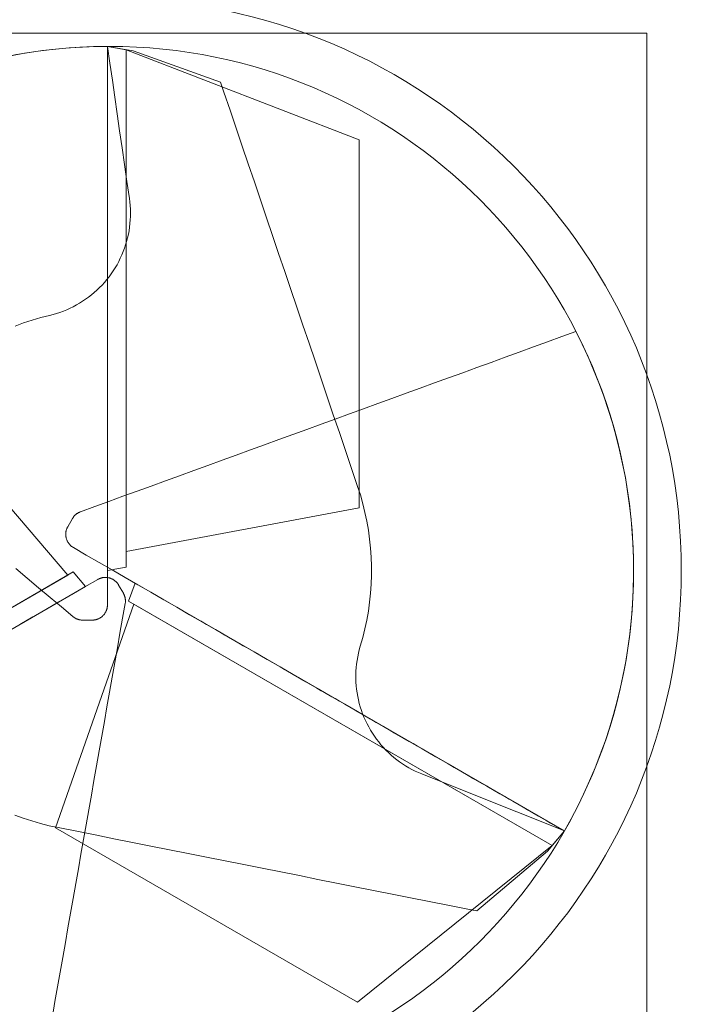
# Model space of a CAD drawing. Units: millimetres. Extents: x -135 to 143, y -100 to 100.
# Drawn here: x -99 to -71, y -74 to -33 of the extents above; entities that cross this region are included whole.
import ezdxf

# ---------------------------------------------------------------- set-up
doc = ezdxf.new("R2010")
doc.units = ezdxf.units.MM
doc.header["$MEASUREMENT"] = 0
doc.layers.add('Geo', color=7, linetype='Continuous', lineweight=0)
doc.layers.add('Rahmen', color=7, linetype='Continuous', lineweight=0)

msp = doc.modelspace()

# ---------------------------------------------------------------- linework, layer by layer
at = {"layer": 'Geo'}
for p, q in [((-97.2273, -34.3098), (-96.6453, -34.269)), ((-96.6453, -34.269), (-96.0625, -34.2437)), ((-96.0625, -34.2437), (-95.4791, -34.2338)), ((-95.4791, -34.2338), (-95.3769, -34.9425)), ((-95.4791, -34.2338), (-94.3952, -34.4209)), ((-94.6913, -34.3749), (-95.4791, -34.2338)), ((-95.4791, -34.2338), (-95.4791, -56.2337)), ((-95.4791, -34.2338), (-95.4791, -34.8673)), ((-95.4791, -34.456), (-95.4791, -34.2338)), ((-99.5383, -34.6266), (-98.9639, -34.5244)), ((-98.9639, -34.5244), (-98.387, -34.4375)), ((-98.387, -34.4375), (-97.808, -34.3659)), ((-97.808, -34.3659), (-97.2273, -34.3098)), ((-95.4791, -34.6783), (-95.4791, -34.456)), ((-95.4791, -34.9005), (-95.4791, -34.6783)), ((-94.6913, -56.0926), (-94.6913, -34.3749)), ((-94.6913, -34.3749), (-94.6913, -34.3749)), ((-84.9185, -38.1602), (-94.6913, -34.3749)), ((-94.6913, -34.3749), (-94.6913, -55.4337)), ((-94.3952, -34.4209), (-90.7332, -35.7387)), ((-95.4791, -34.8673), (-95.4791, -35.5008)), ((-95.4791, -35.1227), (-95.4791, -34.9005)), ((-95.4791, -35.3449), (-95.4791, -35.1227)), ((-95.3769, -34.9425), (-95.2747, -35.6512)), ((-95.4791, -35.5672), (-95.4791, -35.3449)), ((-95.4791, -35.5008), (-95.4791, -36.1343)), ((-95.4791, -35.7894), (-95.4791, -35.5672)), ((-95.4791, -36.0116), (-95.4791, -35.7894)), ((-95.2747, -35.6512), (-95.1724, -36.3599)), ((-90.5898, -36.1615), (-90.7332, -35.7387)), ((-95.4791, -36.2338), (-95.4791, -36.0116)), ((-95.4791, -36.1343), (-95.4791, -36.7679)), ((-95.4791, -36.4561), (-95.4791, -36.2338)), ((-95.1724, -36.3599), (-95.0702, -37.0685)), ((-90.3349, -36.9133), (-90.5898, -36.1615)), ((-95.4791, -36.6783), (-95.4791, -36.4561)), ((-95.4791, -36.9005), (-95.4791, -36.6783)), ((-95.4791, -36.7679), (-95.4791, -37.4014)), ((-95.4791, -37.1227), (-95.4791, -36.9005)), ((-95.4791, -37.345), (-95.4791, -37.1227)), ((-95.0702, -37.0685), (-94.968, -37.7772)), ((-90.08, -37.6652), (-90.3349, -36.9133)), ((-95.4791, -37.5672), (-95.4791, -37.345)), ((-95.4791, -37.4014), (-95.4791, -38.0349)), ((-95.4791, -37.7894), (-95.4791, -37.5672)), ((-95.4791, -38.0116), (-95.4791, -37.7894)), ((-95.4791, -38.2338), (-95.4791, -38.0116)), ((-94.968, -37.7772), (-94.8658, -38.4859)), ((-89.825, -38.417), (-90.08, -37.6652)), ((-95.4791, -38.0349), (-95.4791, -38.6684)), ((-95.4791, -38.4561), (-95.4791, -38.2338)), ((-89.5701, -39.1688), (-89.825, -38.417)), ((-84.9185, -53.5999), (-84.9185, -38.1602)), ((-84.9185, -38.1602), (-84.9185, -38.1602)), ((-95.4791, -38.6783), (-95.4791, -38.4561)), ((-95.4791, -38.6684), (-95.4791, -39.3019)), ((-95.4791, -38.9005), (-95.4791, -38.6783)), ((-94.8658, -38.4859), (-94.7635, -39.1946)), ((-95.4791, -39.1227), (-95.4791, -38.9005)), ((-95.4791, -39.345), (-95.4791, -39.1227)), ((-94.7635, -39.1946), (-94.6613, -39.9033)), ((-89.3152, -39.9206), (-89.5701, -39.1688)), ((-95.4791, -39.3019), (-95.4791, -39.9354)), ((-95.4791, -39.5672), (-95.4791, -39.345)), ((-95.4791, -39.7894), (-95.4791, -39.5672)), ((-95.4791, -40.0116), (-95.4791, -39.7894)), ((-95.4791, -39.9354), (-95.4791, -40.5689)), ((-95.4791, -40.2339), (-95.4791, -40.0116)), ((-94.6613, -39.9033), (-94.5591, -40.6119)), ((-89.0603, -40.6724), (-89.3152, -39.9206)), ((-95.4791, -40.4561), (-95.4791, -40.2339)), ((-95.4791, -40.6783), (-95.4791, -40.4561)), ((-95.4791, -40.5689), (-95.4791, -41.2024)), ((-95.4791, -40.9005), (-95.4791, -40.6783)), ((-95.4791, -41.1228), (-95.4791, -40.9005)), ((-94.5591, -40.6119), (-94.54, -40.7626)), ((-94.54, -40.7626), (-94.5261, -40.9138)), ((-88.8054, -41.4242), (-89.0603, -40.6724)), ((-95.4791, -41.345), (-95.4791, -41.1228)), ((-95.4791, -41.2024), (-95.4791, -41.8359)), ((-94.5261, -40.9138), (-94.5175, -41.0653)), ((-94.5175, -41.0653), (-94.5141, -41.2171)), ((-94.5141, -41.2171), (-94.5159, -41.3689)), ((-95.4791, -41.5672), (-95.4791, -41.345)), ((-95.4791, -41.7894), (-95.4791, -41.5672)), ((-94.5352, -41.6719), (-94.5527, -41.8227)), ((-94.5229, -41.5206), (-94.5352, -41.6719)), ((-94.5159, -41.3689), (-94.5229, -41.5206)), ((-88.5505, -42.1761), (-88.8054, -41.4242)), ((-95.4791, -42.0117), (-95.4791, -41.7894)), ((-95.4791, -41.8359), (-95.4791, -42.4694)), ((-95.4791, -42.2339), (-95.4791, -42.0117)), ((-94.6033, -42.1221), (-94.6363, -42.2703)), ((-94.5754, -41.9728), (-94.6033, -42.1221)), ((-94.5527, -41.8227), (-94.5754, -41.9728)), ((-95.4791, -42.4561), (-95.4791, -42.2339)), ((-95.4791, -42.6784), (-95.4791, -42.4561)), ((-95.4791, -42.4694), (-95.4791, -43.103)), ((-94.7175, -42.5628), (-94.7656, -42.7068)), ((-94.6744, -42.4172), (-94.7175, -42.5628)), ((-94.6363, -42.2703), (-94.6744, -42.4172)), ((-88.2956, -42.9279), (-88.5505, -42.1761)), ((-95.4791, -42.9006), (-95.4791, -42.6784)), ((-95.4791, -43.1228), (-95.4791, -42.9006)), ((-94.8187, -42.849), (-94.8766, -42.9894)), ((-94.7656, -42.7068), (-94.8187, -42.849)), ((-88.0406, -43.6797), (-88.2956, -42.9279)), ((-95.4791, -43.103), (-95.4791, -43.7365)), ((-95.4791, -43.345), (-95.4791, -43.1228)), ((-95.4791, -43.5673), (-95.4791, -43.345)), ((-95.0069, -43.2636), (-95.079, -43.3972)), ((-94.9394, -43.1276), (-95.0069, -43.2636)), ((-94.8766, -42.9894), (-94.9394, -43.1276)), ((-95.4791, -43.7895), (-95.4791, -43.5673)), ((-95.4791, -43.7365), (-95.4791, -44.37)), ((-95.4791, -44.0117), (-95.4791, -43.7895)), ((-95.3224, -43.782), (-95.4123, -43.9043)), ((-95.2369, -43.6565), (-95.3224, -43.782)), ((-95.1557, -43.5282), (-95.2369, -43.6565)), ((-95.079, -43.3972), (-95.1557, -43.5282)), ((-87.7857, -44.4315), (-88.0406, -43.6797)), ((-95.6043, -44.1395), (-95.7063, -44.2519)), ((-95.5063, -44.0236), (-95.6043, -44.1395)), ((-95.4123, -43.9043), (-95.5063, -44.0236)), ((-95.4791, -44.2339), (-95.4791, -44.0117)), ((-96.0347, -44.5673), (-96.1512, -44.6646)), ((-95.9217, -44.466), (-96.0347, -44.5673)), ((-95.8121, -44.3608), (-95.9217, -44.466)), ((-95.7063, -44.2519), (-95.8121, -44.3608)), ((-95.4791, -44.4562), (-95.4791, -44.2339)), ((-95.4791, -44.37), (-95.4791, -45.0035)), ((-95.4791, -44.6784), (-95.4791, -44.4562)), ((-87.5308, -45.1833), (-87.7857, -44.4315)), ((-96.6487, -45.0122), (-96.7802, -45.0881)), ((-96.5199, -44.9318), (-96.6487, -45.0122)), ((-96.394, -44.847), (-96.5199, -44.9318)), ((-96.271, -44.7579), (-96.394, -44.847)), ((-96.1512, -44.6646), (-96.271, -44.7579)), ((-95.4791, -44.9006), (-95.4791, -44.6784)), ((-95.4791, -45.1228), (-95.4791, -44.9006)), ((-95.4791, -45.0035), (-95.4791, -45.637)), ((-97.6167, -45.4446), (-97.7626, -45.4868)), ((-97.4725, -45.3973), (-97.6167, -45.4446)), ((-97.3299, -45.3451), (-97.4725, -45.3973)), ((-97.1892, -45.288), (-97.3299, -45.3451)), ((-97.0506, -45.2261), (-97.1892, -45.288)), ((-96.9142, -45.1594), (-97.0506, -45.2261)), ((-96.7802, -45.0881), (-96.9142, -45.1594)), ((-95.4791, -45.3451), (-95.4791, -45.1228)), ((-95.4791, -45.5673), (-95.4791, -45.3451)), ((-87.2759, -45.9351), (-87.5308, -45.1833)), ((-99.0015, -45.8402), (-99.3574, -45.9705)), ((-98.6413, -45.7223), (-99.0015, -45.8402)), ((-98.2772, -45.6169), (-98.6413, -45.7223)), ((-97.9098, -45.524), (-98.2772, -45.6169)), ((-97.7626, -45.4868), (-97.9098, -45.524)), ((-95.4791, -45.7895), (-95.4791, -45.5673)), ((-95.4791, -45.637), (-95.4791, -46.2705)), ((-95.4791, -46.0118), (-95.4791, -45.7895)), ((-95.4791, -46.234), (-95.4791, -46.0118)), ((-95.4791, -46.4562), (-95.4791, -46.234)), ((-95.4791, -46.2705), (-95.4791, -46.904)), ((-87.021, -46.6869), (-87.2759, -45.9351)), ((-76.4146, -46.4158), (-75.8206, -46.1996)), ((-75.8206, -46.1996), (-75.5583, -46.7289)), ((-95.4791, -46.6785), (-95.4791, -46.4562)), ((-95.4791, -46.9007), (-95.4791, -46.6785)), ((-86.7661, -47.4388), (-87.021, -46.6869)), ((-77.6026, -46.8482), (-77.0086, -46.632)), ((-77.0086, -46.632), (-76.4146, -46.4158)), ((-95.4791, -47.1229), (-95.4791, -46.9007)), ((-95.4791, -46.904), (-95.4791, -47.5375)), ((-78.7905, -47.2806), (-78.1965, -47.0644)), ((-78.1965, -47.0644), (-77.6026, -46.8482)), ((-75.5583, -46.7289), (-75.3102, -47.2651)), ((-95.4791, -47.3451), (-95.4791, -47.1229)), ((-95.4791, -47.5674), (-95.4791, -47.3451)), ((-86.5112, -48.1906), (-86.7661, -47.4388)), ((-79.9785, -47.713), (-79.3845, -47.4968)), ((-79.3845, -47.4968), (-78.7905, -47.2806)), ((-75.3102, -47.2651), (-75.0767, -47.8077)), ((-95.4791, -47.5375), (-95.4791, -48.171)), ((-95.4791, -47.7896), (-95.4791, -47.5674)), ((-95.4791, -48.0118), (-95.4791, -47.7896)), ((-81.1664, -48.1453), (-80.5725, -47.9292)), ((-80.5725, -47.9292), (-79.9785, -47.713)), ((-75.0767, -47.8077), (-74.8577, -48.3564)), ((-95.4791, -48.2341), (-95.4791, -48.0118)), ((-95.4791, -48.171), (-95.4791, -48.8045)), ((-95.4791, -48.4563), (-95.4791, -48.2341)), ((-86.2562, -48.9424), (-86.5112, -48.1906)), ((-81.7604, -48.3615), (-81.1664, -48.1453)), ((-95.4791, -48.6785), (-95.4791, -48.4563)), ((-95.4791, -48.9008), (-95.4791, -48.6785)), ((-82.9484, -48.7939), (-82.3544, -48.5777)), ((-82.3544, -48.5777), (-81.7604, -48.3615)), ((-74.8577, -48.3564), (-74.6537, -48.9108)), ((-97.1387, -56.4207), (-103.6132, -48.8741)), ((-95.4791, -48.8045), (-95.4791, -49.438)), ((-95.4791, -49.123), (-95.4791, -48.9008)), ((-95.4791, -49.3452), (-95.4791, -49.123)), ((-86.0013, -49.6942), (-86.2562, -48.9424)), ((-84.1363, -49.2263), (-83.5424, -49.0101)), ((-83.5424, -49.0101), (-82.9484, -48.7939)), ((-74.6537, -48.9108), (-74.4645, -49.4704)), ((-95.4791, -49.5675), (-95.4791, -49.3452)), ((-95.4791, -49.438), (-95.4791, -50.0716)), ((-95.4791, -49.7897), (-95.4791, -49.5675)), ((-85.3243, -49.6587), (-84.7303, -49.4425)), ((-84.7303, -49.4425), (-84.1363, -49.2263)), ((-74.4645, -49.4704), (-74.2905, -50.0349)), ((-95.4791, -50.012), (-95.4791, -49.7897)), ((-86.5123, -50.0911), (-85.9183, -49.8749)), ((-85.7464, -50.446), (-86.0013, -49.6942)), ((-85.9183, -49.8749), (-85.3243, -49.6587)), ((-95.4791, -50.2342), (-95.4791, -50.012)), ((-95.4791, -50.0716), (-95.4791, -50.7051)), ((-95.4791, -50.4564), (-95.4791, -50.2342)), ((-87.7002, -50.5235), (-87.1063, -50.3073)), ((-87.1063, -50.3073), (-86.5123, -50.0911)), ((-74.2905, -50.0349), (-74.1316, -50.6039)), ((-95.4791, -50.6787), (-95.4791, -50.4564)), ((-95.4791, -50.9009), (-95.4791, -50.6787)), ((-95.4791, -50.7051), (-95.4791, -51.3386)), ((-88.8882, -50.9558), (-88.2942, -50.7396)), ((-88.2942, -50.7396), (-87.7002, -50.5235)), ((-85.4915, -51.1978), (-85.7464, -50.446)), ((-74.1316, -50.6039), (-73.9882, -51.177)), ((-95.4791, -51.1232), (-95.4791, -50.9009)), ((-95.4791, -51.3454), (-95.4791, -51.1232)), ((-90.0762, -51.3882), (-89.4822, -51.172)), ((-89.4822, -51.172), (-88.8882, -50.9558)), ((-85.2366, -51.9497), (-85.4915, -51.1978)), ((-73.9882, -51.177), (-73.8601, -51.7537)), ((-95.4791, -51.3386), (-95.4791, -51.9721)), ((-95.4791, -51.5677), (-95.4791, -51.3454)), ((-95.4791, -51.7899), (-95.4791, -51.5677)), ((-91.2641, -51.8206), (-90.6701, -51.6044)), ((-90.6701, -51.6044), (-90.0762, -51.3882)), ((-95.4791, -52.0122), (-95.4791, -51.7899)), ((-95.4791, -51.9721), (-95.4791, -52.6056)), ((-95.4791, -52.2345), (-95.4791, -52.0122)), ((-92.4521, -52.253), (-91.8581, -52.0368)), ((-91.8581, -52.0368), (-91.2641, -51.8206)), ((-84.9817, -52.7015), (-85.2366, -51.9497)), ((-73.8601, -51.7537), (-73.7476, -52.3336)), ((-95.4791, -52.4567), (-95.4791, -52.2345)), ((-95.4791, -52.679), (-95.4791, -52.4567)), ((-93.64, -52.6854), (-93.0461, -52.4692)), ((-93.0461, -52.4692), (-92.4521, -52.253)), ((-73.7476, -52.3336), (-73.6507, -52.9164)), ((-95.4791, -52.6056), (-95.4791, -53.2391)), ((-95.4791, -52.9013), (-95.4791, -52.679)), ((-94.234, -52.9016), (-93.64, -52.6854)), ((-84.8662, -53.0625), (-84.9817, -52.7015)), ((-95.4791, -53.1236), (-95.4791, -52.9013)), ((-95.4791, -53.3459), (-95.4791, -53.1236)), ((-95.4791, -53.2391), (-95.4791, -53.8726)), ((-95.422, -53.3339), (-94.828, -53.1177)), ((-94.828, -53.1177), (-94.234, -52.9016)), ((-84.7632, -53.4272), (-84.8662, -53.0625)), ((-73.6507, -52.9164), (-73.5694, -53.5015)), ((-96.6099, -53.7663), (-96.016, -53.5501)), ((-96.016, -53.5501), (-95.422, -53.3339)), ((-95.4791, -53.5682), (-95.4791, -53.3459)), ((-95.4791, -53.7905), (-95.4791, -53.5682)), ((-94.6913, -55.4337), (-84.9185, -53.5999)), ((-84.6728, -53.7953), (-84.7632, -53.4272)), ((-73.5694, -53.5015), (-73.504, -54.0886)), ((-97.1453, -54.3941), (-96.9453, -54.0477)), ((-96.9453, -54.0477), (-96.9344, -54.0295)), ((-96.9344, -54.0295), (-96.9228, -54.0116)), ((-96.9228, -54.0116), (-96.9107, -53.9941)), ((-96.9107, -53.9941), (-96.898, -53.9771)), ((-96.898, -53.9771), (-96.8847, -53.9604)), ((-96.8847, -53.9604), (-96.8709, -53.9442)), ((-96.8709, -53.9442), (-96.8566, -53.9285)), ((-96.8566, -53.9285), (-96.8417, -53.9133)), ((-96.8417, -53.9133), (-96.8264, -53.8986)), ((-96.8264, -53.8986), (-96.8105, -53.8844)), ((-96.8105, -53.8844), (-96.7942, -53.8707)), ((-96.7942, -53.8707), (-96.7775, -53.8576)), ((-96.7775, -53.8576), (-96.7603, -53.845)), ((-96.7603, -53.845), (-96.7427, -53.833)), ((-96.7427, -53.833), (-96.7248, -53.8216)), ((-96.7248, -53.8216), (-96.7064, -53.8108)), ((-96.7064, -53.8108), (-96.6877, -53.8007)), ((-96.6877, -53.8007), (-96.6687, -53.7911)), ((-96.6687, -53.7911), (-96.6494, -53.7822)), ((-96.6494, -53.7822), (-96.6298, -53.7739)), ((-96.6298, -53.7739), (-96.6099, -53.7663)), ((-95.4791, -54.0129), (-95.4791, -53.7905)), ((-95.4791, -53.8726), (-95.4791, -54.5061)), ((-95.4791, -54.2353), (-95.4791, -54.0129)), ((-84.5952, -54.1663), (-84.6728, -53.7953)), ((-73.504, -54.0886), (-73.4543, -54.6773)), ((-97.2111, -54.5555), (-97.2053, -54.5345)), ((-97.2053, -54.5345), (-97.1988, -54.5136)), ((-97.1988, -54.5136), (-97.1916, -54.493)), ((-97.1916, -54.493), (-97.1837, -54.4726)), ((-97.1837, -54.4726), (-97.1751, -54.4525)), ((-97.1751, -54.4525), (-97.1658, -54.4327)), ((-97.1658, -54.4327), (-97.1559, -54.4132)), ((-97.1559, -54.4132), (-97.1453, -54.3941)), ((-95.4791, -54.4577), (-95.4791, -54.2353)), ((-95.4791, -54.6802), (-95.4791, -54.4577)), ((-95.4791, -54.5061), (-95.4791, -55.1396)), ((-84.5303, -54.5397), (-84.5952, -54.1663)), ((-84.4784, -54.9151), (-84.5303, -54.5397)), ((-97.231, -54.7068), (-97.2304, -54.685)), ((-97.2309, -54.7287), (-97.231, -54.7068)), ((-97.23, -54.7505), (-97.2309, -54.7287)), ((-97.2304, -54.685), (-97.229, -54.6632)), ((-97.2284, -54.7723), (-97.23, -54.7505)), ((-97.229, -54.6632), (-97.2269, -54.6414)), ((-97.226, -54.7941), (-97.2284, -54.7723)), ((-97.2269, -54.6414), (-97.2241, -54.6198)), ((-97.2229, -54.8157), (-97.226, -54.7941)), ((-97.2241, -54.6198), (-97.2205, -54.5982)), ((-97.2191, -54.8372), (-97.2229, -54.8157)), ((-97.2205, -54.5982), (-97.2161, -54.5768)), ((-97.2145, -54.8586), (-97.2191, -54.8372)), ((-97.2161, -54.5768), (-97.2111, -54.5555)), ((-97.2092, -54.8798), (-97.2145, -54.8586)), ((-97.2032, -54.9008), (-97.2092, -54.8798)), ((-97.1965, -54.9216), (-97.2032, -54.9008)), ((-97.1891, -54.9421), (-97.1965, -54.9216)), ((-97.1809, -54.9624), (-97.1891, -54.9421)), ((-95.4791, -54.9027), (-95.4791, -54.6802)), ((-95.4791, -55.1254), (-95.4791, -54.9027)), ((-84.4395, -55.2921), (-84.4784, -54.9151)), ((-73.4543, -54.6773), (-73.4204, -55.2671)), ((-97.1721, -54.9824), (-97.1809, -54.9624)), ((-97.1626, -55.0021), (-97.1721, -54.9824)), ((-97.1524, -55.0214), (-97.1626, -55.0021)), ((-97.1416, -55.0404), (-97.1524, -55.0214)), ((-97.1302, -55.059), (-97.1416, -55.0404)), ((-97.1181, -55.0772), (-97.1302, -55.059)), ((-97.1054, -55.095), (-97.1181, -55.0772)), ((-97.0921, -55.1124), (-97.1054, -55.095)), ((-97.0782, -55.1292), (-97.0921, -55.1124)), ((-97.0637, -55.1456), (-97.0782, -55.1292)), ((-97.0487, -55.1615), (-97.0637, -55.1456)), ((-97.0332, -55.1769), (-97.0487, -55.1615)), ((-97.0171, -55.1917), (-97.0332, -55.1769)), ((-97.0006, -55.206), (-97.0171, -55.1917)), ((-96.9835, -55.2197), (-97.0006, -55.206)), ((-96.966, -55.2328), (-96.9835, -55.2197)), ((-96.9481, -55.2453), (-96.966, -55.2328)), ((-96.9298, -55.2571), (-96.9481, -55.2453)), ((-96.911, -55.2684), (-96.9298, -55.2571)), ((-96.3688, -55.5814), (-96.911, -55.2684)), ((-95.4791, -55.3484), (-95.4791, -55.1254)), ((-95.4791, -55.1396), (-95.4791, -55.7731)), ((-95.4791, -55.5718), (-95.4791, -55.3484)), ((-84.4136, -55.6703), (-84.4395, -55.2921)), ((-73.4204, -55.2671), (-73.4023, -55.8575)), ((-95.8266, -55.8945), (-96.3688, -55.5814)), ((-95.4791, -55.7965), (-95.4791, -55.5718)), ((-95.4791, -55.7731), (-95.4791, -56.4067)), ((-84.4007, -56.049), (-84.4136, -55.6703)), ((-98.8504, -56.553), (-99.3303, -56.1502)), ((-95.2844, -56.2075), (-95.8266, -55.8945)), ((-95.4791, -56.0263), (-95.4791, -55.7965)), ((-95.4791, -56.2337), (-95.4791, -56.0263)), ((-95.4791, -56.2337), (-94.6913, -56.0926)), ((-84.4008, -56.4281), (-84.4007, -56.049)), ((-73.4023, -55.8575), (-73.4002, -56.4483)), ((-96.9144, -56.2912), (-114.6833, -66.5501)), ((-114.6833, -66.5501), (-97.1387, -56.4207)), ((-98.3704, -56.9557), (-98.8504, -56.553)), ((-96.3984, -56.903), (-96.9144, -56.2912)), ((-96.4306, -56.9215), (-95.8857, -56.607)), ((-95.8857, -56.607), (-95.8666, -56.5964)), ((-95.8666, -56.5964), (-95.8471, -56.5864)), ((-95.8471, -56.5864), (-95.8273, -56.5771)), ((-95.8273, -56.5771), (-95.8072, -56.5685)), ((-95.8072, -56.5685), (-95.7868, -56.5606)), ((-95.7868, -56.5606), (-95.7662, -56.5534)), ((-95.7662, -56.5534), (-95.7453, -56.5469)), ((-95.7453, -56.5469), (-95.7243, -56.5412)), ((-95.7243, -56.5412), (-95.703, -56.5361)), ((-95.703, -56.5361), (-95.6816, -56.5318)), ((-95.6816, -56.5318), (-95.66, -56.5282)), ((-95.66, -56.5282), (-95.6384, -56.5254)), ((-95.6384, -56.5254), (-95.6166, -56.5232)), ((-95.6166, -56.5232), (-95.5948, -56.5219)), ((-95.5948, -56.5219), (-95.573, -56.5213)), ((-95.573, -56.5213), (-95.5511, -56.5214)), ((-95.5511, -56.5214), (-95.5293, -56.5222)), ((-95.5293, -56.5222), (-95.5075, -56.5239)), ((-95.5075, -56.5239), (-95.4857, -56.5262)), ((-95.4857, -56.5262), (-95.4641, -56.5293)), ((-95.4791, -56.4067), (-95.4791, -57.0402)), ((-95.4641, -56.5293), (-95.4426, -56.5332)), ((-95.4426, -56.5332), (-95.4212, -56.5377)), ((-95.4212, -56.5377), (-95.4, -56.543)), ((-95.4, -56.543), (-95.379, -56.549)), ((-95.379, -56.549), (-95.3582, -56.5558)), ((-95.3582, -56.5558), (-95.3377, -56.5632)), ((-95.3377, -56.5632), (-95.3174, -56.5713)), ((-95.3174, -56.5713), (-95.2974, -56.5802)), ((-95.2974, -56.5802), (-95.2777, -56.5896)), ((-94.7422, -56.5206), (-95.2844, -56.2075)), ((-95.2777, -56.5896), (-95.2584, -56.5998)), ((-95.2584, -56.5998), (-95.2394, -56.6106)), ((-95.2394, -56.6106), (-95.2208, -56.6221)), ((-94.1999, -56.8336), (-94.7422, -56.5206)), ((-84.4141, -56.8068), (-84.4008, -56.4281)), ((-73.4002, -56.4483), (-73.4139, -57.0389)), ((-114.4116, -67.3029), (-96.3984, -56.903)), ((-97.8904, -57.3585), (-98.3704, -56.9557)), ((-96.9754, -57.2361), (-96.4306, -56.9215)), ((-95.2208, -56.6221), (-95.2026, -56.6342)), ((-95.2026, -56.6342), (-95.1848, -56.6469)), ((-95.1848, -56.6469), (-95.1675, -56.6602)), ((-95.1675, -56.6602), (-95.1506, -56.6741)), ((-95.1506, -56.6741), (-95.1342, -56.6885)), ((-95.1342, -56.6885), (-95.1183, -56.7035)), ((-95.1183, -56.7035), (-95.1029, -56.7191)), ((-95.1029, -56.7191), (-95.0881, -56.7351)), ((-95.0881, -56.7351), (-95.0738, -56.7517)), ((-95.0738, -56.7517), (-95.0602, -56.7687)), ((-95.0602, -56.7687), (-95.047, -56.7862)), ((-95.047, -56.7862), (-95.0345, -56.8041)), ((-95.0345, -56.8041), (-95.0227, -56.8225)), ((-95.0227, -56.8225), (-95.0114, -56.8412)), ((-95.0114, -56.8412), (-94.8114, -57.1876)), ((-94.3199, -56.7644), (-94.5917, -57.5172)), ((-76.3067, -67.1643), (-94.3199, -56.7644)), ((-93.6577, -57.1467), (-94.1999, -56.8336)), ((-84.4403, -57.1849), (-84.4141, -56.8068)), ((-97.4105, -57.7612), (-97.8904, -57.3585)), ((-97.5203, -57.5507), (-96.9754, -57.2361)), ((-95.4791, -57.0402), (-95.4791, -57.6737)), ((-94.8114, -57.1876), (-94.8011, -57.2062)), ((-94.8011, -57.2062), (-94.7914, -57.2252)), ((-94.7914, -57.2252), (-94.7823, -57.2444)), ((-94.7823, -57.2444), (-94.7739, -57.2639)), ((-94.7739, -57.2639), (-94.7661, -57.2837)), ((-94.7661, -57.2837), (-94.759, -57.3038)), ((-94.759, -57.3038), (-94.7526, -57.3241)), ((-94.7526, -57.3241), (-94.7468, -57.3445)), ((-94.7468, -57.3445), (-94.7417, -57.3652)), ((-94.7417, -57.3652), (-94.7373, -57.386)), ((-94.7373, -57.386), (-94.7336, -57.407)), ((-94.7336, -57.407), (-94.7306, -57.428)), ((-94.7306, -57.428), (-94.7283, -57.4492)), ((-93.1155, -57.4597), (-93.6577, -57.1467)), ((-84.4796, -57.5619), (-84.4403, -57.1849)), ((-73.4139, -57.0389), (-73.4434, -57.6289)), ((-98.0652, -57.8653), (-97.5203, -57.5507)), ((-94.3674, -57.6467), (-97.6657, -67.0271)), ((-96.9305, -58.1639), (-97.4105, -57.7612)), ((-95.5029, -57.8463), (-95.5091, -57.8673)), ((-95.4973, -57.8252), (-95.5029, -57.8463)), ((-95.4925, -57.8039), (-95.4973, -57.8252)), ((-95.4884, -57.7824), (-95.4925, -57.8039)), ((-95.4851, -57.7608), (-95.4884, -57.7824)), ((-95.4825, -57.7391), (-95.4851, -57.7608)), ((-95.4806, -57.7173), (-95.4825, -57.7391)), ((-95.4795, -57.6955), (-95.4806, -57.7173)), ((-95.4791, -57.6737), (-95.4795, -57.6955)), ((-94.7354, -57.6188), (-94.8445, -58.2375)), ((-94.732, -57.5977), (-94.7354, -57.6188)), ((-94.7294, -57.5766), (-94.732, -57.5977)), ((-94.7275, -57.5554), (-94.7294, -57.5766)), ((-94.7283, -57.4492), (-94.7268, -57.4704)), ((-94.7262, -57.5342), (-94.7275, -57.5554)), ((-94.7268, -57.4704), (-94.7259, -57.4917)), ((-94.7257, -57.5129), (-94.7262, -57.5342)), ((-94.7259, -57.4917), (-94.7257, -57.5129)), ((-94.5917, -57.5172), (-76.8228, -67.7761)), ((-76.8228, -67.7761), (-94.3674, -57.6467)), ((-92.5733, -57.7728), (-93.1155, -57.4597)), ((-92.0311, -58.0858), (-92.5733, -57.7728)), ((-84.5319, -57.9373), (-84.4796, -57.5619)), ((-73.4434, -57.6289), (-73.4888, -58.2179)), ((-99.1549, -58.4945), (-98.6101, -58.1799)), ((-98.6101, -58.1799), (-98.0652, -57.8653)), ((-96.914, -58.1773), (-96.9305, -58.1639)), ((-96.897, -58.1902), (-96.914, -58.1773)), ((-96.8797, -58.2025), (-96.897, -58.1902)), ((-96.8619, -58.2142), (-96.8797, -58.2025)), ((-96.8437, -58.2252), (-96.8619, -58.2142)), ((-96.8252, -58.2357), (-96.8437, -58.2252)), ((-96.8064, -58.2456), (-96.8252, -58.2357)), ((-96.7872, -58.2548), (-96.8064, -58.2456)), ((-96.7677, -58.2634), (-96.7872, -58.2548)), ((-96.748, -58.2714), (-96.7677, -58.2634)), ((-95.8642, -58.2607), (-95.8843, -58.2691)), ((-95.8443, -58.2516), (-95.8642, -58.2607)), ((-95.8247, -58.2419), (-95.8443, -58.2516)), ((-95.8055, -58.2315), (-95.8247, -58.2419)), ((-95.7866, -58.2205), (-95.8055, -58.2315)), ((-95.7681, -58.2088), (-95.7866, -58.2205)), ((-95.7501, -58.1965), (-95.7681, -58.2088)), ((-95.7324, -58.1836), (-95.7501, -58.1965)), ((-95.7152, -58.1701), (-95.7324, -58.1836)), ((-95.6985, -58.156), (-95.7152, -58.1701)), ((-95.6823, -58.1414), (-95.6985, -58.156)), ((-95.6666, -58.1262), (-95.6823, -58.1414)), ((-95.6514, -58.1105), (-95.6666, -58.1262)), ((-95.6368, -58.0943), (-95.6514, -58.1105)), ((-95.6227, -58.0776), (-95.6368, -58.0943)), ((-95.6092, -58.0604), (-95.6227, -58.0776)), ((-95.5963, -58.0427), (-95.6092, -58.0604)), ((-95.584, -58.0247), (-95.5963, -58.0427)), ((-95.5723, -58.0062), (-95.584, -58.0247)), ((-95.5613, -57.9873), (-95.5723, -58.0062)), ((-95.5509, -57.9681), (-95.5613, -57.9873)), ((-95.5412, -57.9485), (-95.5509, -57.9681)), ((-95.5321, -57.9286), (-95.5412, -57.9485)), ((-95.5238, -57.9085), (-95.5321, -57.9286)), ((-95.5161, -57.888), (-95.5238, -57.9085)), ((-95.5091, -57.8673), (-95.5161, -57.888)), ((-94.8445, -58.2375), (-94.9536, -58.8562)), ((-91.4888, -58.3989), (-92.0311, -58.0858)), ((-84.597, -58.3107), (-84.5319, -57.9373)), ((-73.4888, -58.2179), (-73.55, -58.8054)), ((-99.6998, -58.8091), (-99.1549, -58.4945)), ((-96.728, -58.2786), (-96.748, -58.2714)), ((-96.7078, -58.2852), (-96.728, -58.2786)), ((-96.6873, -58.2912), (-96.7078, -58.2852)), ((-96.6667, -58.2964), (-96.6873, -58.2912)), ((-96.6459, -58.301), (-96.6667, -58.2964)), ((-96.625, -58.3049), (-96.6459, -58.301)), ((-96.604, -58.308), (-96.625, -58.3049)), ((-96.5829, -58.3105), (-96.604, -58.308)), ((-96.5617, -58.3123), (-96.5829, -58.3105)), ((-96.5404, -58.3133), (-96.5617, -58.3123)), ((-96.5191, -58.3137), (-96.5404, -58.3133)), ((-96.1191, -58.3137), (-96.5191, -58.3137)), ((-96.0973, -58.3133), (-96.1191, -58.3137)), ((-96.0755, -58.3122), (-96.0973, -58.3133)), ((-96.0537, -58.3103), (-96.0755, -58.3122)), ((-96.032, -58.3077), (-96.0537, -58.3103)), ((-96.0104, -58.3044), (-96.032, -58.3077)), ((-95.9889, -58.3003), (-96.0104, -58.3044)), ((-95.9676, -58.2955), (-95.9889, -58.3003)), ((-95.9465, -58.2899), (-95.9676, -58.2955)), ((-95.9255, -58.2837), (-95.9465, -58.2899)), ((-95.9048, -58.2767), (-95.9255, -58.2837)), ((-95.8843, -58.2691), (-95.9048, -58.2767)), ((-91.5486, -58.3644), (-91.5108, -58.3863)), ((-91.5108, -58.3863), (-91.3183, -58.4974)), ((-90.9466, -58.7119), (-91.4888, -58.3989)), ((-91.3183, -58.4974), (-91.1258, -58.6085)), ((-91.1258, -58.6085), (-90.9333, -58.7196)), ((-84.675, -58.6816), (-84.597, -58.3107)), ((-94.9536, -58.8562), (-95.0627, -59.4749)), ((-90.4044, -59.025), (-90.9466, -58.7119)), ((-90.9333, -58.7196), (-90.7408, -58.8308)), ((-90.7408, -58.8308), (-90.5484, -58.9419)), ((-90.5484, -58.9419), (-90.3559, -59.053)), ((-89.8622, -59.338), (-90.4044, -59.025)), ((-90.3559, -59.053), (-90.1634, -59.1641)), ((-84.869, -59.4142), (-84.7657, -59.0496)), ((-84.7657, -59.0496), (-84.675, -58.6816)), ((-73.55, -58.8054), (-73.6269, -59.3912)), ((-95.0627, -59.4749), (-95.1718, -60.0937)), ((-90.1634, -59.1641), (-89.971, -59.2752)), ((-89.971, -59.2752), (-89.7785, -59.3864)), ((-89.32, -59.6511), (-89.8622, -59.338)), ((-89.7785, -59.3864), (-89.586, -59.4975)), ((-89.586, -59.4975), (-89.3936, -59.6086)), ((-84.9104, -59.5603), (-84.869, -59.4142)), ((-73.6269, -59.3912), (-73.7195, -59.9746)), ((-89.3936, -59.6086), (-89.2011, -59.7197)), ((-88.7778, -59.9642), (-89.32, -59.6511)), ((-89.2011, -59.7197), (-89.0087, -59.8308)), ((-89.0087, -59.8308), (-88.8162, -59.942)), ((-85.004, -60.0059), (-84.9779, -59.8563)), ((-84.9779, -59.8563), (-84.9467, -59.7077)), ((-84.9467, -59.7077), (-84.9104, -59.5603)), ((-95.1718, -60.0937), (-95.2809, -60.7124)), ((-88.8162, -59.942), (-88.6237, -60.0531)), ((-88.2355, -60.2772), (-88.7778, -59.9642)), ((-88.6237, -60.0531), (-88.4313, -60.1642)), ((-88.4313, -60.1642), (-88.2388, -60.2753)), ((-88.2388, -60.2753), (-88.0464, -60.3864)), ((-87.6933, -60.5903), (-88.2355, -60.2772)), ((-85.051, -60.4587), (-85.0406, -60.3073)), ((-85.0406, -60.3073), (-85.0249, -60.1562)), ((-85.0249, -60.1562), (-85.004, -60.0059)), ((-73.7195, -59.9746), (-73.8278, -60.5554)), ((-95.2809, -60.7124), (-95.39, -61.3311)), ((-88.0464, -60.3864), (-87.8539, -60.4975)), ((-87.8539, -60.4975), (-87.6614, -60.6087)), ((-87.1511, -60.9033), (-87.6933, -60.5903)), ((-87.6614, -60.6087), (-87.469, -60.7198)), ((-87.469, -60.7198), (-87.2765, -60.8309)), ((-85.0563, -60.6105), (-85.051, -60.4587)), ((-85.0563, -60.7623), (-85.0563, -60.6105)), ((-73.8278, -60.5554), (-73.9516, -61.133)), ((-87.2765, -60.8309), (-87.0841, -60.942)), ((-86.6089, -61.2164), (-87.1511, -60.9033)), ((-87.0841, -60.942), (-86.8916, -61.0531)), ((-86.8916, -61.0531), (-86.6992, -61.1642)), ((-85.051, -60.914), (-85.0563, -60.7623)), ((-85.0406, -61.0655), (-85.051, -60.914)), ((-85.0249, -61.2165), (-85.0406, -61.0655)), ((-73.9516, -61.133), (-74.0909, -61.7071)), ((-95.39, -61.3311), (-95.4991, -61.9499)), ((-86.6992, -61.1642), (-86.5067, -61.2753)), ((-86.0667, -61.5294), (-86.6089, -61.2164)), ((-86.5067, -61.2753), (-86.3142, -61.3865)), ((-86.3142, -61.3865), (-86.1218, -61.4976)), ((-86.1218, -61.4976), (-85.9293, -61.6087)), ((-85.5244, -61.8425), (-86.0667, -61.5294)), ((-85.004, -61.3669), (-85.0249, -61.2165)), ((-84.9779, -61.5164), (-85.004, -61.3669)), ((-84.9467, -61.665), (-84.9779, -61.5164)), ((-95.4991, -61.9499), (-95.6082, -62.5686)), ((-85.9293, -61.6087), (-85.7369, -61.7198)), ((-85.7369, -61.7198), (-85.5444, -61.8309)), ((-85.5444, -61.8309), (-85.352, -61.942)), ((-84.9822, -62.1555), (-85.5244, -61.8425)), ((-85.352, -61.942), (-85.1595, -62.0531)), ((-84.9104, -61.8124), (-84.9467, -61.665)), ((-84.869, -61.9585), (-84.9104, -61.8124)), ((-84.8226, -62.1031), (-84.869, -61.9585)), ((-74.0909, -61.7071), (-74.2455, -62.2772)), ((-85.1595, -62.0531), (-84.9671, -62.1643)), ((-84.44, -62.4686), (-84.9822, -62.1555)), ((-84.9671, -62.1643), (-84.7746, -62.2754)), ((-84.7713, -62.2459), (-84.8226, -62.1031)), ((-84.7746, -62.2754), (-84.5821, -62.3865)), ((-84.715, -62.3869), (-84.7713, -62.2459)), ((-84.654, -62.5259), (-84.715, -62.3869)), ((-84.5821, -62.3865), (-84.3897, -62.4976)), ((-74.2455, -62.2772), (-74.4154, -62.843)), ((-95.6082, -62.5686), (-95.7173, -63.1873)), ((-84.5881, -62.6627), (-84.654, -62.5259)), ((-84.5176, -62.7972), (-84.5881, -62.6627)), ((-84.4425, -62.9291), (-84.5176, -62.7972)), ((-83.8978, -62.7816), (-84.44, -62.4686)), ((-84.3897, -62.4976), (-84.1972, -62.6087)), ((-84.1972, -62.6087), (-84.0048, -62.7198)), ((-84.0048, -62.7198), (-83.8123, -62.8309)), ((-83.3556, -63.0947), (-83.8978, -62.7816)), ((-95.7173, -63.1873), (-95.8264, -63.806)), ((-84.3629, -63.0584), (-84.4425, -62.9291)), ((-84.2788, -63.1848), (-84.3629, -63.0584)), ((-84.1905, -63.3083), (-84.2788, -63.1848)), ((-83.8123, -62.8309), (-83.6199, -62.942)), ((-83.6199, -62.942), (-83.4274, -63.0532)), ((-83.4274, -63.0532), (-83.235, -63.1643)), ((-82.8133, -63.4077), (-83.3556, -63.0947)), ((-83.235, -63.1643), (-83.0425, -63.2754)), ((-74.4154, -62.843), (-74.6004, -63.404)), ((-84.0979, -63.4287), (-84.1905, -63.3083)), ((-84.0013, -63.5457), (-84.0979, -63.4287)), ((-83.9006, -63.6594), (-84.0013, -63.5457)), ((-83.0425, -63.2754), (-82.8501, -63.3865)), ((-82.8501, -63.3865), (-82.6576, -63.4976)), ((-82.2711, -63.7208), (-82.8133, -63.4077)), ((-82.6576, -63.4976), (-82.4652, -63.6087)), ((-82.4652, -63.6087), (-82.2727, -63.7198)), ((-74.6004, -63.404), (-74.8005, -63.9599)), ((-95.8264, -63.806), (-95.9355, -64.4248)), ((-83.7961, -63.7695), (-83.9006, -63.6594)), ((-83.6879, -63.876), (-83.7961, -63.7695)), ((-83.576, -63.9787), (-83.6879, -63.876)), ((-83.4607, -64.0774), (-83.576, -63.9787)), ((-82.2727, -63.7198), (-82.0803, -63.831)), ((-81.7289, -64.0338), (-82.2711, -63.7208)), ((-82.0803, -63.831), (-81.8878, -63.9421)), ((-81.8878, -63.9421), (-81.6953, -64.0532)), ((-81.1867, -64.3469), (-81.7289, -64.0338)), ((-74.8005, -63.9599), (-75.0153, -64.5102)), ((-95.9355, -64.4248), (-96.0446, -65.0435)), ((-83.3421, -64.1721), (-83.4607, -64.0774)), ((-83.2202, -64.2627), (-83.3421, -64.1721)), ((-83.0953, -64.349), (-83.2202, -64.2627)), ((-82.9675, -64.431), (-83.0953, -64.349)), ((-82.8369, -64.5084), (-82.9675, -64.431)), ((-81.6953, -64.0532), (-81.5029, -64.1643)), ((-81.5029, -64.1643), (-81.3104, -64.2754)), ((-81.3104, -64.2754), (-81.118, -64.3865)), ((-80.6445, -64.6599), (-81.1867, -64.3469)), ((-81.118, -64.3865), (-80.9255, -64.4976)), ((-82.7038, -64.5814), (-82.8369, -64.5084)), ((-82.5682, -64.6497), (-82.7038, -64.5814)), ((-82.4303, -64.7133), (-82.5682, -64.6497)), ((-82.2903, -64.772), (-82.4303, -64.7133)), ((-81.6255, -65.0378), (-82.2903, -64.772)), ((-80.9255, -64.4976), (-80.7331, -64.6087)), ((-80.7331, -64.6087), (-80.5406, -64.7199)), ((-80.1022, -64.973), (-80.6445, -64.6599)), ((-80.5406, -64.7199), (-80.3482, -64.831)), ((-80.3482, -64.831), (-80.1557, -64.9421)), ((-75.0153, -64.5102), (-75.2449, -65.0545)), ((-96.0446, -65.0435), (-96.1537, -65.6622)), ((-80.9606, -65.3037), (-81.6255, -65.0378)), ((-80.1557, -64.9421), (-79.9633, -65.0532)), ((-79.56, -65.286), (-80.1022, -64.973)), ((-79.9633, -65.0532), (-79.7708, -65.1643)), ((-79.7708, -65.1643), (-79.5784, -65.2754)), ((-79.5784, -65.2754), (-79.3859, -65.3865)), ((-79.0178, -65.5991), (-79.56, -65.286)), ((-75.2449, -65.0545), (-75.489, -65.5925)), ((-96.1537, -65.6622), (-96.2628, -66.281)), ((-80.2958, -65.5695), (-80.9606, -65.3037)), ((-79.6309, -65.8353), (-80.2958, -65.5695)), ((-79.3859, -65.3865), (-79.1935, -65.4976)), ((-79.1935, -65.4976), (-79.001, -65.6087)), ((-78.4756, -65.9121), (-79.0178, -65.5991)), ((-79.001, -65.6087), (-78.8086, -65.7199)), ((-75.489, -65.5925), (-75.7475, -66.1237)), ((-78.9661, -66.1011), (-79.6309, -65.8353)), ((-78.3012, -66.3669), (-78.9661, -66.1011)), ((-78.8086, -65.7199), (-78.6161, -65.831)), ((-78.6161, -65.831), (-78.4237, -65.9421)), ((-77.9334, -66.2252), (-78.4756, -65.9121)), ((-78.4237, -65.9421), (-78.2312, -66.0532)), ((-78.2312, -66.0532), (-78.0388, -66.1643)), ((-99.3665, -66.4933), (-99.0107, -66.6239)), ((-96.2628, -66.281), (-96.3719, -66.8997)), ((-77.6364, -66.6327), (-78.3012, -66.3669)), ((-78.0388, -66.1643), (-77.8463, -66.2754)), ((-77.3911, -66.5382), (-77.9334, -66.2252)), ((-77.8463, -66.2754), (-77.6539, -66.3865)), ((-77.6539, -66.3865), (-77.4614, -66.4976)), ((-77.4614, -66.4976), (-77.269, -66.6088)), ((-75.7475, -66.1237), (-76.0201, -66.6477)), ((-99.0107, -66.6239), (-98.6506, -66.7421)), ((-98.6506, -66.7421), (-98.2866, -66.8479)), ((-98.2866, -66.8479), (-97.9193, -66.9411)), ((-97.9193, -66.9411), (-97.5489, -67.0216)), ((-96.3719, -66.8997), (-96.481, -67.5184)), ((-76.9715, -66.8985), (-77.6364, -66.6327)), ((-76.8489, -66.8513), (-77.3911, -66.5382)), ((-77.269, -66.6088), (-77.0765, -66.7199)), ((-77.0765, -66.7199), (-76.8841, -66.831)), ((-76.3067, -67.1643), (-76.9715, -66.8985)), ((-76.8841, -66.831), (-76.6916, -66.9421)), ((-76.3067, -67.1643), (-76.8489, -66.8513)), ((-76.6916, -66.9421), (-76.4991, -67.0532)), ((-76.0201, -66.6477), (-76.3067, -67.1643)), ((-97.6657, -67.0271), (-84.9873, -74.3469)), ((-97.5489, -67.0216), (-96.7703, -67.1767)), ((-96.7703, -67.1767), (-95.9918, -67.3319)), ((-95.9918, -67.3319), (-95.2132, -67.487)), ((-76.3067, -67.1643), (-77.0107, -68.0095)), ((-76.8228, -67.7761), (-76.3067, -67.1643)), ((-76.4991, -67.0532), (-76.3067, -67.1643)), ((-96.481, -67.5184), (-96.5901, -68.1371)), ((-95.2132, -67.487), (-94.4347, -67.6421)), ((-94.4347, -67.6421), (-93.6561, -67.7973)), ((-96.5901, -68.1371), (-96.6992, -68.7559)), ((-93.6561, -67.7973), (-92.8776, -67.9524)), ((-92.8776, -67.9524), (-92.099, -68.1076)), ((-92.099, -68.1076), (-91.3205, -68.2627)), ((-84.9873, -74.3469), (-76.8228, -67.7761)), ((-77.0107, -68.0095), (-79.9829, -70.522)), ((-76.8228, -67.7761), (-76.8228, -67.7761)), ((-91.3205, -68.2627), (-90.5419, -68.4179)), ((-90.5419, -68.4179), (-89.7634, -68.573)), ((-89.7634, -68.573), (-88.9849, -68.7282)), ((-96.6992, -68.7559), (-96.8083, -69.3746)), ((-88.9849, -68.7282), (-88.2063, -68.8833)), ((-88.2063, -68.8833), (-87.4278, -69.0385)), ((-96.8083, -69.3746), (-96.9174, -69.9933)), ((-87.4278, -69.0385), (-86.6492, -69.1936)), ((-86.6492, -69.1936), (-85.8707, -69.3487)), ((-85.8707, -69.3487), (-85.0921, -69.5039)), ((-85.0921, -69.5039), (-84.3136, -69.659)), ((-84.3136, -69.659), (-83.535, -69.8142)), ((-83.535, -69.8142), (-82.7565, -69.9693)), ((-96.9174, -69.9933), (-97.0265, -70.6121)), ((-82.7565, -69.9693), (-81.9779, -70.1245)), ((-81.9779, -70.1245), (-81.1994, -70.2796)), ((-97.0265, -70.6121), (-97.1356, -71.2308)), ((-81.1994, -70.2796), (-80.4208, -70.4348)), ((-80.4208, -70.4348), (-79.9829, -70.522)), ((-97.1356, -71.2308), (-97.2447, -71.8495)), ((-97.2447, -71.8495), (-97.3538, -72.4682)), ((-97.3538, -72.4682), (-97.4629, -73.087)), ((-97.4629, -73.087), (-97.572, -73.7057)), ((-97.572, -73.7057), (-97.6811, -74.3244)), ((-97.6811, -74.3244), (-97.7902, -74.9432)), ((-84.9873, -74.3469), (-84.9873, -74.3469))]:
    msp.add_line(p, q, dxfattribs=at)
for radius in [24, 22]:
    msp.add_circle((-95.3991, -56.2337), radius, dxfattribs=at)
at = {"layer": 'Rahmen'}
msp.add_lwpolyline([(-117.9536, -33.6792), (-72.8447, -33.6792), (-72.8447, -78.7881), (-117.9536, -78.7881)], close=True, dxfattribs=at)

doc.saveas('drawing.dxf')
